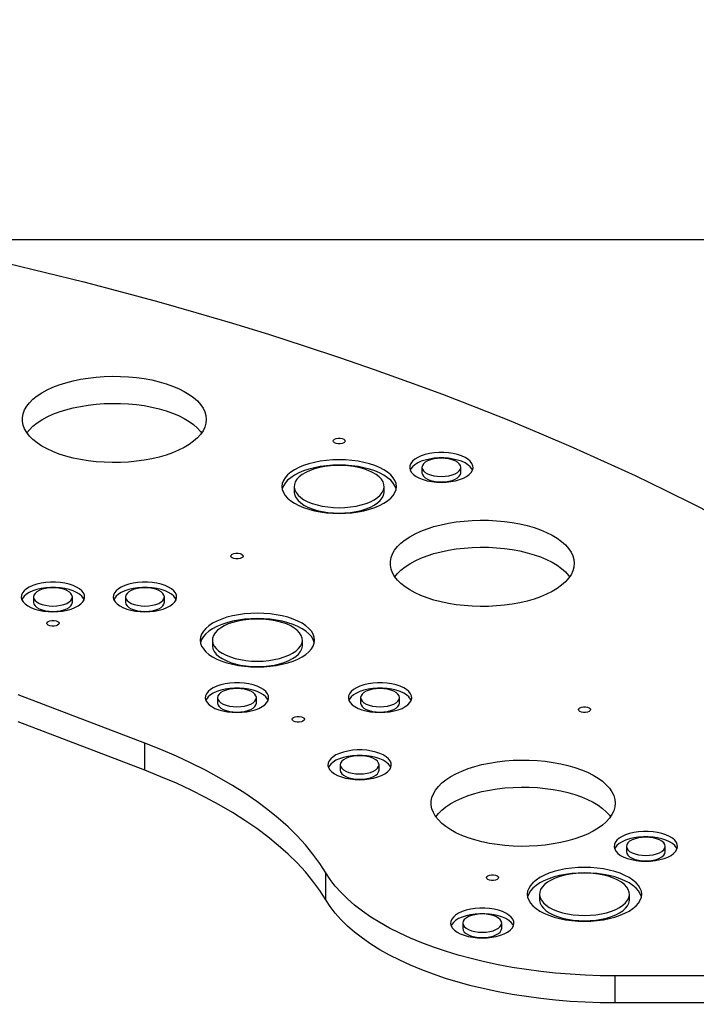
# Model space of a CAD drawing. Units: millimetres. Extents: x 6007 to 16711, y 738 to 10733.
# Drawn here: x 10967 to 11298, y 6735 to 7217 of the extents above; entities that cross this region are included whole.
import ezdxf

# ---------------------------------------------------------------- set-up
doc = ezdxf.new("R2010")
doc.units = ezdxf.units.MM
doc.layers.add('Dimensions', color=7, linetype='Continuous')
doc.styles.get("Standard").update_dxf_attribs({"font": 'arial.ttf'})
doc.dimstyles.new('Leikkiset keinu', dxfattribs={"dimtxt": 150, "dimasz": 2.5, "dimexe": 0.06, "dimexo": 0.625, "dimtad": 0, "dimtih": 1, "dimtoh": 1, "dimdec": 0, "dimtxsty": 'Standard', "dimcen": 2.5, "dimadec": 0, "dimazin": 0, "dimtfac": 1, "dimtmove": 0, "dimatfit": 3, "dimfxl": 1, "dimarcsym": 0})

# ---------------------------------------------------------------- blocks, each defined once
blk = doc.blocks.new('*D11')
at = {"layer": 'Defpoints', "color": 0, "transparency": 16777216}
for p in [(10722.69, 8613.35), (10722.69, 2813.15), (16483.57, 2813.15)]:
    blk.add_point(p, dxfattribs=at)
at = {"layer": 'Dimensions', "color": 0, "lineweight": -2, "transparency": 16777216}
for p, q in [((10723.31, 8613.35), (16483.63, 8613.35)), ((16483.57, 8610.85), (16483.57, 5790.46)), ((16483.57, 2815.65), (16483.57, 5636.04)), ((10723.31, 2813.15), (16483.63, 2813.15))]:
    blk.add_line(p, q, dxfattribs=at)
at = {"layer": 'Dimensions', "color": 0, "transparency": 16777216}
for points in [[(16483.15, 8610.85), (16483.98, 8610.85), (16483.57, 8613.35)], [(16483.15, 2815.65), (16483.98, 2815.65), (16483.57, 2813.15)]]:
    blk.add_solid(points, dxfattribs=at)
at = {"layer": 'Dimensions', "color": 0, "transparency": 16777216, "insert": (16483.57, 5713.25), "char_height": 150, "attachment_point": 5}
blk.add_mtext('5800', dxfattribs=at)
blk = doc.blocks.new('*D13')
at = {"layer": 'Defpoints', "color": 0, "transparency": 16777216}
for p in [(10774.31, 7109.55), (10771.83, 4317.76), (15844.76, 4317.76)]:
    blk.add_point(p, dxfattribs=at)
at = {"layer": 'Dimensions', "color": 0, "lineweight": -2, "transparency": 16777216}
for p, q in [((10774.94, 7109.55), (15844.82, 7109.55)), ((15844.76, 7107.05), (15844.76, 5790.87)), ((15844.76, 4320.26), (15844.76, 5636.44)), ((10772.45, 4317.76), (15844.82, 4317.76))]:
    blk.add_line(p, q, dxfattribs=at)
at = {"layer": 'Dimensions', "color": 0, "transparency": 16777216}
for points in [[(15844.34, 7107.05), (15845.18, 7107.05), (15844.76, 7109.55)], [(15844.34, 4320.26), (15845.18, 4320.26), (15844.76, 4317.76)]]:
    blk.add_solid(points, dxfattribs=at)
at = {"layer": 'Dimensions', "color": 0, "transparency": 16777216, "insert": (15844.76, 5713.66), "char_height": 150, "attachment_point": 5}
blk.add_mtext('2792', dxfattribs=at)

msp = doc.modelspace()

# ---------------------------------------------------------------- linework, layer by layer
at = {"color": 7, "linetype": 'Continuous', "lineweight": 25}
for p, q in [((11163.57, 6997.96), (11163.57, 6995.32)), ((11182.57, 6995.32), (11182.57, 6997.96)), ((11101.07, 6988.58), (11101.07, 6985.93)), ((11145.07, 6985.93), (11145.07, 6988.58)), ((10973.57, 6934.59), (10973.57, 6931.94)), ((10992.57, 6931.94), (10992.57, 6934.59)), ((11018.57, 6934.59), (11018.57, 6931.94)), ((11037.57, 6931.94), (11037.57, 6934.59)), ((11061.07, 6913.47), (11061.07, 6910.82)), ((11105.07, 6910.82), (11105.07, 6913.47)), ((11028.06, 6862.98), (10966.03, 6886.69)), ((11063.57, 6885.3), (11063.57, 6882.65)), ((11082.57, 6882.65), (11082.57, 6885.3)), ((11133.57, 6885.3), (11133.57, 6882.65)), ((11152.57, 6882.65), (11152.57, 6885.3)), ((11028.06, 6849.73), (10966.03, 6873.45)), ((11028.06, 6849.73), (11028.06, 6862.98)), ((11123.57, 6852.43), (11123.57, 6849.78)), ((11142.57, 6849.78), (11142.57, 6852.43)), ((11263.57, 6812.53), (11263.57, 6809.88)), ((11282.57, 6809.88), (11282.57, 6812.53)), ((11116.49, 6786.35), (11116.49, 6799.59)), ((11221.07, 6789.05), (11221.07, 6786.4)), ((11265.07, 6786.4), (11265.07, 6789.05)), ((11183.57, 6774.97), (11183.57, 6772.32)), ((11202.57, 6772.32), (11202.57, 6774.97)), ((11453.07, 6749.14), (11258.07, 6749.14)), ((11258.07, 6735.9), (11258.07, 6749.14)), ((11453.07, 6735.9), (11258.07, 6735.9))]:
    msp.add_line(p, q, dxfattribs=at)
at = {"color": 7, "linetype": 'Continuous', "lineweight": 25, "flags": 128}
for points in [[(10960.63, 7097.85), (10979.46, 7093.35), (10998.11, 7088.69), (11016.58, 7083.88), (11034.86, 7078.91), (11052.95, 7073.78), (11070.84, 7068.51), (11088.52, 7063.08), (11105.99, 7057.5), (11123.24, 7051.78), (11140.27, 7045.91), (11157.07, 7039.89), (11173.64, 7033.74), (11189.97, 7027.45), (11206.05, 7021.01), (11221.89, 7014.45), (11237.46, 7007.75), (11252.78, 7000.92), (11267.84, 6993.96), (11282.62, 6986.87), (11297.13, 6979.66), (11311.35, 6972.33), (11325.3, 6964.88)], [(11058.07, 7021.44), (11057.9, 7019.57), (11057.37, 7017.72), (11056.5, 7015.9), (11055.28, 7014.12), (11053.74, 7012.39), (11051.88, 7010.74), (11049.71, 7009.17), (11047.26, 7007.7), (11044.54, 7006.34), (11041.57, 7005.09), (11038.38, 7003.97), (11035, 7002.99), (11031.44, 7002.15), (11027.73, 7001.46), (11023.92, 7000.93), (11020.02, 7000.56), (11016.06, 7000.36), (11012.08, 7000.32), (11008.11, 7000.44), (11004.17, 7000.73), (11000.31, 7001.18), (10996.55, 7001.79), (10992.91, 7002.55), (10989.43, 7003.46), (10986.14, 7004.51), (10983.06, 7005.7), (10980.22, 7007), (10977.63, 7008.42), (10975.32, 7009.95), (10973.3, 7011.56), (10971.6, 7013.25), (10970.22, 7015), (10969.17, 7016.8), (10968.47, 7018.64), (10968.12, 7020.5), (10968.12, 7022.37), (10968.47, 7024.23), (10969.17, 7026.07), (10970.22, 7027.88), (10971.6, 7029.63), (10973.3, 7031.32), (10975.32, 7032.93), (10977.63, 7034.45), (10980.22, 7035.87), (10983.06, 7037.18), (10986.14, 7038.36), (10989.43, 7039.41), (10992.91, 7040.32), (10996.55, 7041.09), (11000.31, 7041.7), (11004.17, 7042.15), (11008.11, 7042.44), (11012.08, 7042.56), (11016.06, 7042.52), (11020.02, 7042.31), (11023.92, 7041.94), (11027.73, 7041.41), (11031.44, 7040.73), (11035, 7039.89), (11038.38, 7038.91), (11041.57, 7037.79), (11044.54, 7036.54), (11047.26, 7035.18), (11049.71, 7033.7), (11051.88, 7032.14), (11053.74, 7030.48), (11055.28, 7028.76), (11056.5, 7026.98), (11057.37, 7025.16), (11057.9, 7023.31), (11058.07, 7021.44)], [(10970.34, 7014.82), (10971.6, 7016.39), (10973.3, 7018.08), (10975.32, 7019.69), (10977.63, 7021.21), (10980.22, 7022.63), (10983.06, 7023.94), (10986.14, 7025.12), (10989.43, 7026.17), (10992.91, 7027.08), (10996.55, 7027.84), (11000.31, 7028.45), (11004.17, 7028.9), (11008.11, 7029.19), (11012.08, 7029.31), (11016.06, 7029.27), (11020.02, 7029.07), (11023.92, 7028.7), (11027.73, 7028.17), (11031.44, 7027.48), (11035, 7026.64), (11038.38, 7025.66), (11041.57, 7024.54), (11044.54, 7023.3), (11047.26, 7021.93), (11049.71, 7020.46), (11051.88, 7018.89), (11053.74, 7017.24), (11055.28, 7015.52), (11055.81, 7014.82)], [(11126.07, 7010.87), (11125.89, 7010.39), (11125.37, 7009.97), (11124.57, 7009.65), (11123.59, 7009.49), (11122.55, 7009.49), (11121.57, 7009.65), (11120.78, 7009.97), (11120.25, 7010.39), (11120.07, 7010.87), (11120.25, 7011.36), (11120.78, 7011.78), (11121.57, 7012.09), (11122.55, 7012.26), (11123.59, 7012.26), (11124.57, 7012.09), (11125.37, 7011.78), (11125.89, 7011.36), (11126.07, 7010.87)], [(11123.07, 6975.44), (11126.21, 6975.52), (11129.3, 6975.76), (11132.32, 6976.17), (11135.22, 6976.74), (11137.97, 6977.45), (11140.53, 6978.3), (11142.87, 6979.29), (11144.97, 6980.38), (11146.78, 6981.59), (11148.3, 6982.88), (11149.5, 6984.24), (11150.37, 6985.66), (11150.9, 6987.11), (11151.07, 6988.58), (11150.9, 6990.05), (11150.37, 6991.51), (11149.5, 6992.92), (11148.3, 6994.28), (11146.78, 6995.57), (11144.97, 6996.78), (11142.87, 6997.88), (11140.53, 6998.86), (11137.97, 6999.71), (11135.22, 7000.42), (11132.32, 7000.99), (11129.3, 7001.4), (11126.21, 7001.64), (11123.07, 7001.73), (11119.94, 7001.64), (11116.84, 7001.4), (11113.83, 7000.99), (11110.93, 7000.42), (11108.18, 6999.71), (11105.62, 6998.86), (11103.27, 6997.88), (11101.18, 6996.78), (11099.37, 6995.57), (11097.85, 6994.28), (11096.65, 6992.92), (11095.78, 6991.51), (11095.25, 6990.05), (11095.07, 6988.58), (11095.25, 6987.11), (11095.78, 6985.66), (11096.65, 6984.24), (11097.85, 6982.88), (11099.37, 6981.59), (11101.18, 6980.38), (11103.27, 6979.29), (11105.62, 6978.3), (11108.18, 6977.45), (11110.93, 6976.74), (11113.83, 6976.17), (11116.84, 6975.76), (11119.94, 6975.52), (11123.07, 6975.44)], [(11173.07, 6990.69), (11175.44, 6990.77), (11177.75, 6991.03), (11179.95, 6991.44), (11181.99, 6992.01), (11183.82, 6992.72), (11185.4, 6993.55), (11186.69, 6994.49), (11187.66, 6995.5), (11188.29, 6996.58), (11188.56, 6997.69), (11188.47, 6998.8), (11188.02, 6999.89), (11187.22, 7000.94), (11186.08, 7001.92), (11184.65, 7002.81), (11182.94, 7003.58), (11180.99, 7004.22), (11178.87, 7004.71), (11176.61, 7005.05), (11174.26, 7005.22), (11171.89, 7005.22), (11169.54, 7005.05), (11167.28, 7004.71), (11165.15, 7004.22), (11163.21, 7003.58), (11161.5, 7002.81), (11160.06, 7001.92), (11158.93, 7000.94), (11158.13, 6999.89), (11157.68, 6998.8), (11157.59, 6997.69), (11157.86, 6996.58), (11158.49, 6995.5), (11159.46, 6994.49), (11160.75, 6993.55), (11162.33, 6992.72), (11164.16, 6992.01), (11166.2, 6991.44), (11168.4, 6991.03), (11170.71, 6990.77), (11173.07, 6990.69)], [(11188.32, 6996.64), (11188.02, 6997.24), (11187.22, 6998.29), (11186.08, 6999.27), (11184.65, 7000.16), (11182.94, 7000.93), (11180.99, 7001.57), (11178.87, 7002.06), (11176.61, 7002.4), (11174.26, 7002.57), (11171.89, 7002.57), (11169.54, 7002.4), (11167.28, 7002.06), (11165.15, 7001.57), (11163.21, 7000.93), (11161.5, 7000.16), (11160.06, 6999.27), (11158.93, 6998.29), (11158.13, 6997.24), (11157.83, 6996.64)], [(11173.07, 6993.5), (11174.93, 6993.59), (11176.71, 6993.84), (11178.35, 6994.26), (11179.79, 6994.81), (11180.97, 6995.49), (11181.85, 6996.26), (11182.39, 6997.09), (11182.57, 6997.96), (11182.39, 6998.83), (11181.85, 6999.67), (11180.97, 7000.44), (11179.79, 7001.12), (11178.35, 7001.67), (11176.71, 7002.09), (11174.93, 7002.34), (11173.07, 7002.42), (11171.22, 7002.34), (11169.44, 7002.09), (11167.8, 7001.67), (11166.36, 7001.12), (11165.17, 7000.44), (11164.3, 6999.67), (11163.76, 6998.83), (11163.57, 6997.96), (11163.76, 6997.09), (11164.3, 6996.26), (11165.17, 6995.49), (11166.36, 6994.81), (11167.8, 6994.26), (11169.44, 6993.84), (11171.22, 6993.59), (11173.07, 6993.5)], [(11150.93, 6987.26), (11150.9, 6987.4), (11150.37, 6988.86), (11149.5, 6990.27), (11148.3, 6991.64), (11146.78, 6992.93), (11144.97, 6994.13), (11142.87, 6995.23), (11140.53, 6996.21), (11137.97, 6997.06), (11135.22, 6997.78), (11132.32, 6998.34), (11129.3, 6998.75), (11126.21, 6998.99), (11123.07, 6999.08), (11119.94, 6998.99), (11116.84, 6998.75), (11113.83, 6998.34), (11110.93, 6997.78), (11108.18, 6997.06), (11105.62, 6996.21), (11103.27, 6995.23), (11101.18, 6994.13), (11099.37, 6992.93), (11097.85, 6991.64), (11096.65, 6990.27), (11095.78, 6988.86), (11095.25, 6987.4), (11095.22, 6987.26)], [(11123.07, 6978.25), (11125.89, 6978.34), (11128.65, 6978.59), (11131.33, 6979.01), (11133.87, 6979.58), (11136.23, 6980.3), (11138.38, 6981.16), (11140.27, 6982.14), (11141.89, 6983.23), (11143.19, 6984.4), (11144.16, 6985.64), (11144.79, 6986.93), (11145.06, 6988.25), (11144.97, 6989.57), (11144.52, 6990.88), (11143.72, 6992.15), (11142.58, 6993.36), (11141.12, 6994.49), (11139.36, 6995.52), (11137.33, 6996.45), (11135.08, 6997.24), (11132.62, 6997.89), (11130.01, 6998.38), (11127.28, 6998.72), (11124.48, 6998.89), (11121.66, 6998.89), (11118.87, 6998.72), (11116.14, 6998.38), (11113.53, 6997.89), (11111.07, 6997.24), (11108.81, 6996.45), (11106.79, 6995.52), (11105.03, 6994.49), (11103.57, 6993.36), (11102.43, 6992.15), (11101.63, 6990.88), (11101.18, 6989.57), (11101.09, 6988.25), (11101.36, 6986.93), (11101.98, 6985.64), (11102.96, 6984.4), (11104.26, 6983.23), (11105.87, 6982.14), (11107.77, 6981.16), (11109.92, 6980.3), (11112.28, 6979.58), (11114.82, 6979.01), (11117.49, 6978.59), (11120.26, 6978.34), (11123.07, 6978.25)], [(11163.57, 6995.32), (11163.76, 6994.45), (11164.3, 6993.61), (11165.17, 6992.84), (11166.36, 6992.16), (11167.8, 6991.61), (11169.44, 6991.2), (11171.22, 6990.94), (11173.07, 6990.86)], [(11173.07, 6990.86), (11174.93, 6990.94), (11176.71, 6991.2), (11178.35, 6991.61), (11179.79, 6992.16), (11180.97, 6992.84), (11181.85, 6993.61), (11182.39, 6994.45), (11182.57, 6995.32)], [(11101.07, 6985.93), (11101.09, 6985.6), (11101.36, 6984.28), (11101.98, 6982.99), (11102.96, 6981.75), (11104.26, 6980.58), (11105.87, 6979.49), (11107.77, 6978.51), (11109.92, 6977.65), (11112.28, 6976.93), (11114.82, 6976.36), (11117.49, 6975.94), (11120.26, 6975.69), (11123.07, 6975.6)], [(11123.07, 6975.6), (11125.89, 6975.69), (11128.65, 6975.94), (11131.33, 6976.36), (11133.87, 6976.93), (11136.23, 6977.65), (11138.38, 6978.51), (11140.27, 6979.49), (11141.89, 6980.58), (11143.19, 6981.75), (11144.16, 6982.99), (11144.79, 6984.28), (11145.06, 6985.6), (11145.07, 6985.93)], [(11238.07, 6951.02), (11237.9, 6949.15), (11237.37, 6947.3), (11236.5, 6945.47), (11235.28, 6943.69), (11233.74, 6941.97), (11231.88, 6940.32), (11229.71, 6938.75), (11227.26, 6937.28), (11224.54, 6935.91), (11221.57, 6934.67), (11218.38, 6933.55), (11215, 6932.57), (11211.44, 6931.73), (11207.73, 6931.04), (11203.92, 6930.51), (11200.02, 6930.14), (11196.06, 6929.94), (11192.08, 6929.9), (11188.11, 6930.02), (11184.17, 6930.31), (11180.31, 6930.76), (11176.55, 6931.37), (11172.91, 6932.13), (11169.43, 6933.04), (11166.14, 6934.09), (11163.06, 6935.28), (11160.22, 6936.58), (11157.63, 6938), (11155.32, 6939.52), (11153.3, 6941.14), (11151.6, 6942.82), (11150.22, 6944.58), (11149.17, 6946.38), (11148.47, 6948.22), (11148.12, 6950.08), (11148.12, 6951.95), (11148.47, 6953.81), (11149.17, 6955.65), (11150.22, 6957.46), (11151.6, 6959.21), (11153.3, 6960.9), (11155.32, 6962.51), (11157.63, 6964.03), (11160.22, 6965.45), (11163.06, 6966.76), (11166.14, 6967.94), (11169.43, 6968.99), (11172.91, 6969.9), (11176.55, 6970.67), (11180.31, 6971.28), (11184.17, 6971.73), (11188.11, 6972.01), (11192.08, 6972.14), (11196.06, 6972.1), (11200.02, 6971.89), (11203.92, 6971.52), (11207.73, 6970.99), (11211.44, 6970.3), (11215, 6969.47), (11218.38, 6968.49), (11221.57, 6967.37), (11224.54, 6966.12), (11227.26, 6964.76), (11229.71, 6963.28), (11231.88, 6961.72), (11233.74, 6960.06), (11235.28, 6958.34), (11236.5, 6956.56), (11237.37, 6954.74), (11237.9, 6952.88), (11238.07, 6951.02)], [(11150.34, 6944.4), (11151.6, 6945.97), (11153.3, 6947.65), (11155.32, 6949.27), (11157.63, 6950.79), (11160.22, 6952.21), (11163.06, 6953.51), (11166.14, 6954.7), (11169.43, 6955.75), (11172.91, 6956.66), (11176.55, 6957.42), (11180.31, 6958.03), (11184.17, 6958.48), (11188.11, 6958.77), (11192.08, 6958.89), (11196.06, 6958.85), (11200.02, 6958.65), (11203.92, 6958.28), (11207.73, 6957.75), (11211.44, 6957.06), (11215, 6956.22), (11218.38, 6955.24), (11221.57, 6954.12), (11224.54, 6952.88), (11227.26, 6951.51), (11229.71, 6950.04), (11231.88, 6948.47), (11233.74, 6946.82), (11235.28, 6945.1), (11235.81, 6944.4)], [(11076.07, 6954.54), (11075.89, 6954.06), (11075.37, 6953.63), (11074.57, 6953.32), (11073.59, 6953.15), (11072.55, 6953.15), (11071.57, 6953.32), (11070.78, 6953.63), (11070.25, 6954.06), (11070.07, 6954.54), (11070.25, 6955.02), (11070.78, 6955.44), (11071.57, 6955.76), (11072.55, 6955.92), (11073.59, 6955.92), (11074.57, 6955.76), (11075.37, 6955.44), (11075.89, 6955.02), (11076.07, 6954.54)], [(10983.07, 6927.31), (10985.44, 6927.4), (10987.75, 6927.65), (10989.95, 6928.07), (10991.99, 6928.64), (10993.82, 6929.35), (10995.4, 6930.18), (10996.69, 6931.12), (10997.66, 6932.13), (10998.29, 6933.21), (10998.56, 6934.31), (10998.47, 6935.43), (10998.02, 6936.52), (10997.22, 6937.57), (10996.08, 6938.55), (10994.65, 6939.43), (10992.94, 6940.21), (10990.99, 6940.85), (10988.87, 6941.34), (10986.61, 6941.68), (10984.26, 6941.85), (10981.89, 6941.85), (10979.54, 6941.68), (10977.28, 6941.34), (10975.15, 6940.85), (10973.21, 6940.21), (10971.5, 6939.43), (10970.06, 6938.55), (10968.93, 6937.57), (10968.13, 6936.52), (10967.68, 6935.43), (10967.59, 6934.31), (10967.86, 6933.21), (10968.49, 6932.13), (10969.46, 6931.12), (10970.75, 6930.18), (10972.33, 6929.35), (10974.16, 6928.64), (10976.2, 6928.07), (10978.4, 6927.65), (10980.71, 6927.4), (10983.07, 6927.31)], [(10998.32, 6933.27), (10998.02, 6933.87), (10997.22, 6934.92), (10996.08, 6935.9), (10994.65, 6936.78), (10992.94, 6937.56), (10990.99, 6938.2), (10988.87, 6938.69), (10986.61, 6939.03), (10984.26, 6939.2), (10981.89, 6939.2), (10979.54, 6939.03), (10977.28, 6938.69), (10975.15, 6938.2), (10973.21, 6937.56), (10971.5, 6936.78), (10970.06, 6935.9), (10968.93, 6934.92), (10968.13, 6933.87), (10967.83, 6933.27)], [(10983.07, 6930.13), (10984.93, 6930.22), (10986.71, 6930.47), (10988.35, 6930.88), (10989.79, 6931.44), (10990.97, 6932.11), (10991.85, 6932.88), (10992.39, 6933.72), (10992.57, 6934.59), (10992.39, 6935.46), (10991.85, 6936.3), (10990.97, 6937.07), (10989.79, 6937.74), (10988.35, 6938.3), (10986.71, 6938.71), (10984.93, 6938.97), (10983.07, 6939.05), (10981.22, 6938.97), (10979.44, 6938.71), (10977.8, 6938.3), (10976.36, 6937.74), (10975.17, 6937.07), (10974.3, 6936.3), (10973.76, 6935.46), (10973.57, 6934.59), (10973.76, 6933.72), (10974.3, 6932.88), (10975.17, 6932.11), (10976.36, 6931.44), (10977.8, 6930.88), (10979.44, 6930.47), (10981.22, 6930.22), (10983.07, 6930.13)], [(11028.07, 6927.31), (11030.44, 6927.4), (11032.75, 6927.65), (11034.95, 6928.07), (11036.99, 6928.64), (11038.82, 6929.35), (11040.4, 6930.18), (11041.69, 6931.12), (11042.66, 6932.13), (11043.29, 6933.21), (11043.56, 6934.31), (11043.47, 6935.43), (11043.02, 6936.52), (11042.22, 6937.57), (11041.08, 6938.55), (11039.65, 6939.43), (11037.94, 6940.21), (11035.99, 6940.85), (11033.87, 6941.34), (11031.61, 6941.68), (11029.26, 6941.85), (11026.89, 6941.85), (11024.54, 6941.68), (11022.28, 6941.34), (11020.15, 6940.85), (11018.21, 6940.21), (11016.5, 6939.43), (11015.06, 6938.55), (11013.93, 6937.57), (11013.13, 6936.52), (11012.68, 6935.43), (11012.59, 6934.31), (11012.86, 6933.21), (11013.49, 6932.13), (11014.46, 6931.12), (11015.75, 6930.18), (11017.33, 6929.35), (11019.16, 6928.64), (11021.2, 6928.07), (11023.4, 6927.65), (11025.71, 6927.4), (11028.07, 6927.31)], [(11043.32, 6933.27), (11043.02, 6933.87), (11042.22, 6934.92), (11041.08, 6935.9), (11039.65, 6936.78), (11037.94, 6937.56), (11035.99, 6938.2), (11033.87, 6938.69), (11031.61, 6939.03), (11029.26, 6939.2), (11026.89, 6939.2), (11024.54, 6939.03), (11022.28, 6938.69), (11020.15, 6938.2), (11018.21, 6937.56), (11016.5, 6936.78), (11015.06, 6935.9), (11013.93, 6934.92), (11013.13, 6933.87), (11012.83, 6933.27)], [(11028.07, 6930.13), (11029.93, 6930.22), (11031.71, 6930.47), (11033.35, 6930.88), (11034.79, 6931.44), (11035.97, 6932.11), (11036.85, 6932.88), (11037.39, 6933.72), (11037.57, 6934.59), (11037.39, 6935.46), (11036.85, 6936.3), (11035.97, 6937.07), (11034.79, 6937.74), (11033.35, 6938.3), (11031.71, 6938.71), (11029.93, 6938.97), (11028.07, 6939.05), (11026.22, 6938.97), (11024.44, 6938.71), (11022.8, 6938.3), (11021.36, 6937.74), (11020.17, 6937.07), (11019.3, 6936.3), (11018.76, 6935.46), (11018.57, 6934.59), (11018.76, 6933.72), (11019.3, 6932.88), (11020.17, 6932.11), (11021.36, 6931.44), (11022.8, 6930.88), (11024.44, 6930.47), (11026.22, 6930.22), (11028.07, 6930.13)], [(10973.57, 6931.94), (10973.76, 6931.07), (10974.3, 6930.24), (10975.17, 6929.46), (10976.36, 6928.79), (10977.8, 6928.23), (10979.44, 6927.82), (10981.22, 6927.57), (10983.07, 6927.48)], [(10983.07, 6927.48), (10984.93, 6927.57), (10986.71, 6927.82), (10988.35, 6928.23), (10989.79, 6928.79), (10990.97, 6929.46), (10991.85, 6930.24), (10992.39, 6931.07), (10992.57, 6931.94)], [(11018.57, 6931.94), (11018.76, 6931.07), (11019.3, 6930.24), (11020.17, 6929.46), (11021.36, 6928.79), (11022.8, 6928.23), (11024.44, 6927.82), (11026.22, 6927.57), (11028.07, 6927.48)], [(11028.07, 6927.48), (11029.93, 6927.57), (11031.71, 6927.82), (11033.35, 6928.23), (11034.79, 6928.79), (11035.97, 6929.46), (11036.85, 6930.24), (11037.39, 6931.07), (11037.57, 6931.94)], [(11083.07, 6900.32), (11086.21, 6900.4), (11089.3, 6900.65), (11092.32, 6901.06), (11095.22, 6901.62), (11097.97, 6902.33), (11100.53, 6903.19), (11102.87, 6904.17), (11104.97, 6905.27), (11106.78, 6906.47), (11108.3, 6907.76), (11109.5, 6909.12), (11110.37, 6910.54), (11110.9, 6911.99), (11111.07, 6913.47), (11110.9, 6914.94), (11110.37, 6916.39), (11109.5, 6917.81), (11108.3, 6919.17), (11106.78, 6920.46), (11104.97, 6921.66), (11102.87, 6922.76), (11100.53, 6923.74), (11097.97, 6924.6), (11095.22, 6925.31), (11092.32, 6925.87), (11089.3, 6926.28), (11086.21, 6926.53), (11083.07, 6926.61), (11079.94, 6926.53), (11076.84, 6926.28), (11073.83, 6925.87), (11070.93, 6925.31), (11068.18, 6924.6), (11065.62, 6923.74), (11063.27, 6922.76), (11061.18, 6921.66), (11059.37, 6920.46), (11057.85, 6919.17), (11056.65, 6917.81), (11055.78, 6916.39), (11055.25, 6914.94), (11055.07, 6913.47), (11055.25, 6911.99), (11055.78, 6910.54), (11056.65, 6909.12), (11057.85, 6907.76), (11059.37, 6906.47), (11061.18, 6905.27), (11063.27, 6904.17), (11065.62, 6903.19), (11068.18, 6902.33), (11070.93, 6901.62), (11073.83, 6901.06), (11076.84, 6900.65), (11079.94, 6900.4), (11083.07, 6900.32)], [(11110.93, 6912.14), (11110.9, 6912.29), (11110.37, 6913.74), (11109.5, 6915.16), (11108.3, 6916.52), (11106.78, 6917.81), (11104.97, 6919.01), (11102.87, 6920.11), (11100.53, 6921.09), (11097.97, 6921.95), (11095.22, 6922.66), (11092.32, 6923.22), (11089.3, 6923.63), (11086.21, 6923.88), (11083.07, 6923.96), (11079.94, 6923.88), (11076.84, 6923.63), (11073.83, 6923.22), (11070.93, 6922.66), (11068.18, 6921.95), (11065.62, 6921.09), (11063.27, 6920.11), (11061.18, 6919.01), (11059.37, 6917.81), (11057.85, 6916.52), (11056.65, 6915.16), (11055.78, 6913.74), (11055.25, 6912.29), (11055.22, 6912.14)], [(11083.07, 6903.14), (11085.89, 6903.22), (11088.65, 6903.47), (11091.33, 6903.89), (11093.87, 6904.47), (11096.23, 6905.19), (11098.38, 6906.05), (11100.27, 6907.03), (11101.89, 6908.11), (11103.19, 6909.28), (11104.16, 6910.53), (11104.79, 6911.82), (11105.06, 6913.13), (11104.97, 6914.46), (11104.52, 6915.76), (11103.72, 6917.03), (11102.58, 6918.24), (11101.12, 6919.37), (11099.36, 6920.41), (11097.33, 6921.33), (11095.08, 6922.12), (11092.62, 6922.77), (11090.01, 6923.27), (11087.28, 6923.6), (11084.48, 6923.77), (11081.66, 6923.77), (11078.87, 6923.6), (11076.14, 6923.27), (11073.53, 6922.77), (11071.07, 6922.12), (11068.81, 6921.33), (11066.79, 6920.41), (11065.03, 6919.37), (11063.57, 6918.24), (11062.43, 6917.03), (11061.63, 6915.76), (11061.18, 6914.46), (11061.09, 6913.13), (11061.36, 6911.82), (11061.98, 6910.53), (11062.96, 6909.28), (11064.26, 6908.11), (11065.87, 6907.03), (11067.77, 6906.05), (11069.92, 6905.19), (11072.28, 6904.47), (11074.82, 6903.89), (11077.49, 6903.47), (11080.26, 6903.22), (11083.07, 6903.14)], [(10986.07, 6921.67), (10985.89, 6921.19), (10985.37, 6920.77), (10984.57, 6920.45), (10983.59, 6920.29), (10982.55, 6920.29), (10981.57, 6920.45), (10980.78, 6920.77), (10980.25, 6921.19), (10980.07, 6921.67), (10980.25, 6922.16), (10980.78, 6922.58), (10981.57, 6922.89), (10982.55, 6923.06), (10983.59, 6923.06), (10984.57, 6922.89), (10985.37, 6922.58), (10985.89, 6922.16), (10986.07, 6921.67)], [(11061.07, 6910.82), (11061.09, 6910.49), (11061.36, 6909.17), (11061.98, 6907.88), (11062.96, 6906.64), (11064.26, 6905.46), (11065.87, 6904.38), (11067.77, 6903.4), (11069.92, 6902.54), (11072.28, 6901.82), (11074.82, 6901.24), (11077.49, 6900.83), (11080.26, 6900.57), (11083.07, 6900.49)], [(11083.07, 6900.49), (11085.89, 6900.57), (11088.65, 6900.83), (11091.33, 6901.24), (11093.87, 6901.82), (11096.23, 6902.54), (11098.38, 6903.4), (11100.27, 6904.38), (11101.89, 6905.46), (11103.19, 6906.64), (11104.16, 6907.88), (11104.79, 6909.17), (11105.06, 6910.49), (11105.07, 6910.82)], [(11073.07, 6878.02), (11075.44, 6878.11), (11077.75, 6878.36), (11079.95, 6878.78), (11081.99, 6879.34), (11083.82, 6880.05), (11085.4, 6880.89), (11086.69, 6881.82), (11087.66, 6882.84), (11088.29, 6883.91), (11088.56, 6885.02), (11088.47, 6886.13), (11088.02, 6887.22), (11087.22, 6888.27), (11086.08, 6889.25), (11084.65, 6890.14), (11082.94, 6890.91), (11080.99, 6891.55), (11078.87, 6892.05), (11076.61, 6892.38), (11074.26, 6892.55), (11071.89, 6892.55), (11069.54, 6892.38), (11067.28, 6892.05), (11065.15, 6891.55), (11063.21, 6890.91), (11061.5, 6890.14), (11060.06, 6889.25), (11058.93, 6888.27), (11058.13, 6887.22), (11057.68, 6886.13), (11057.59, 6885.02), (11057.86, 6883.91), (11058.49, 6882.84), (11059.46, 6881.82), (11060.75, 6880.89), (11062.33, 6880.05), (11064.16, 6879.34), (11066.2, 6878.78), (11068.4, 6878.36), (11070.71, 6878.11), (11073.07, 6878.02)], [(11143.07, 6878.02), (11145.44, 6878.11), (11147.75, 6878.36), (11149.95, 6878.78), (11151.99, 6879.34), (11153.82, 6880.05), (11155.4, 6880.89), (11156.69, 6881.82), (11157.66, 6882.84), (11158.29, 6883.91), (11158.56, 6885.02), (11158.47, 6886.13), (11158.02, 6887.22), (11157.22, 6888.27), (11156.08, 6889.25), (11154.65, 6890.14), (11152.94, 6890.91), (11150.99, 6891.55), (11148.87, 6892.05), (11146.61, 6892.38), (11144.26, 6892.55), (11141.89, 6892.55), (11139.54, 6892.38), (11137.28, 6892.05), (11135.15, 6891.55), (11133.21, 6890.91), (11131.5, 6890.14), (11130.06, 6889.25), (11128.93, 6888.27), (11128.13, 6887.22), (11127.68, 6886.13), (11127.59, 6885.02), (11127.86, 6883.91), (11128.49, 6882.84), (11129.46, 6881.82), (11130.75, 6880.89), (11132.33, 6880.05), (11134.16, 6879.34), (11136.2, 6878.78), (11138.4, 6878.36), (11140.71, 6878.11), (11143.07, 6878.02)], [(11088.32, 6883.97), (11088.02, 6884.58), (11087.22, 6885.62), (11086.08, 6886.6), (11084.65, 6887.49), (11082.94, 6888.26), (11080.99, 6888.9), (11078.87, 6889.4), (11076.61, 6889.73), (11074.26, 6889.9), (11071.89, 6889.9), (11069.54, 6889.73), (11067.28, 6889.4), (11065.15, 6888.9), (11063.21, 6888.26), (11061.5, 6887.49), (11060.06, 6886.6), (11058.93, 6885.62), (11058.13, 6884.58), (11057.83, 6883.97)], [(11073.07, 6880.84), (11074.93, 6880.92), (11076.71, 6881.18), (11078.35, 6881.59), (11079.79, 6882.14), (11080.97, 6882.82), (11081.85, 6883.59), (11082.39, 6884.43), (11082.57, 6885.3), (11082.39, 6886.17), (11081.85, 6887), (11080.97, 6887.77), (11079.79, 6888.45), (11078.35, 6889.01), (11076.71, 6889.42), (11074.93, 6889.67), (11073.07, 6889.76), (11071.22, 6889.67), (11069.44, 6889.42), (11067.8, 6889.01), (11066.36, 6888.45), (11065.17, 6887.77), (11064.3, 6887), (11063.76, 6886.17), (11063.57, 6885.3), (11063.76, 6884.43), (11064.3, 6883.59), (11065.17, 6882.82), (11066.36, 6882.14), (11067.8, 6881.59), (11069.44, 6881.18), (11071.22, 6880.92), (11073.07, 6880.84)], [(11158.32, 6883.97), (11158.02, 6884.58), (11157.22, 6885.62), (11156.08, 6886.6), (11154.65, 6887.49), (11152.94, 6888.26), (11150.99, 6888.9), (11148.87, 6889.4), (11146.61, 6889.73), (11144.26, 6889.9), (11141.89, 6889.9), (11139.54, 6889.73), (11137.28, 6889.4), (11135.15, 6888.9), (11133.21, 6888.26), (11131.5, 6887.49), (11130.06, 6886.6), (11128.93, 6885.62), (11128.13, 6884.58), (11127.83, 6883.97)], [(11143.07, 6880.84), (11144.93, 6880.92), (11146.71, 6881.18), (11148.35, 6881.59), (11149.79, 6882.14), (11150.97, 6882.82), (11151.85, 6883.59), (11152.39, 6884.43), (11152.57, 6885.3), (11152.39, 6886.17), (11151.85, 6887), (11150.97, 6887.77), (11149.79, 6888.45), (11148.35, 6889.01), (11146.71, 6889.42), (11144.93, 6889.67), (11143.07, 6889.76), (11141.22, 6889.67), (11139.44, 6889.42), (11137.8, 6889.01), (11136.36, 6888.45), (11135.17, 6887.77), (11134.3, 6887), (11133.76, 6886.17), (11133.57, 6885.3), (11133.76, 6884.43), (11134.3, 6883.59), (11135.17, 6882.82), (11136.36, 6882.14), (11137.8, 6881.59), (11139.44, 6881.18), (11141.22, 6880.92), (11143.07, 6880.84)], [(11063.57, 6882.65), (11063.76, 6881.78), (11064.3, 6880.94), (11065.17, 6880.17), (11066.36, 6879.49), (11067.8, 6878.94), (11069.44, 6878.53), (11071.22, 6878.27), (11073.07, 6878.19)], [(11073.07, 6878.19), (11074.93, 6878.27), (11076.71, 6878.53), (11078.35, 6878.94), (11079.79, 6879.49), (11080.97, 6880.17), (11081.85, 6880.94), (11082.39, 6881.78), (11082.57, 6882.65)], [(11133.57, 6882.65), (11133.76, 6881.78), (11134.3, 6880.94), (11135.17, 6880.17), (11136.36, 6879.49), (11137.8, 6878.94), (11139.44, 6878.53), (11141.22, 6878.27), (11143.07, 6878.19)], [(11143.07, 6878.19), (11144.93, 6878.27), (11146.71, 6878.53), (11148.35, 6878.94), (11149.79, 6879.49), (11150.97, 6880.17), (11151.85, 6880.94), (11152.39, 6881.78), (11152.57, 6882.65)], [(11246.07, 6879.42), (11245.89, 6878.94), (11245.37, 6878.52), (11244.57, 6878.2), (11243.59, 6878.03), (11242.55, 6878.03), (11241.57, 6878.2), (11240.78, 6878.52), (11240.25, 6878.94), (11240.07, 6879.42), (11240.25, 6879.9), (11240.78, 6880.33), (11241.57, 6880.64), (11242.55, 6880.81), (11243.59, 6880.81), (11244.57, 6880.64), (11245.37, 6880.33), (11245.89, 6879.9), (11246.07, 6879.42)], [(11106.07, 6874.73), (11105.89, 6874.25), (11105.37, 6873.82), (11104.57, 6873.51), (11103.59, 6873.34), (11102.55, 6873.34), (11101.57, 6873.51), (11100.78, 6873.82), (11100.25, 6874.25), (11100.07, 6874.73), (11100.25, 6875.21), (11100.78, 6875.63), (11101.57, 6875.95), (11102.55, 6876.11), (11103.59, 6876.11), (11104.57, 6875.95), (11105.37, 6875.63), (11105.89, 6875.21), (11106.07, 6874.73)], [(11116.49, 6799.59), (11113.55, 6804.2), (11110.23, 6808.75), (11106.54, 6813.24), (11102.48, 6817.66), (11098.07, 6822), (11093.3, 6826.26), (11088.19, 6830.43), (11082.74, 6834.5), (11076.96, 6838.47), (11070.86, 6842.34), (11064.45, 6846.09), (11057.74, 6849.73), (11050.73, 6853.24), (11043.44, 6856.62), (11035.88, 6859.87), (11028.06, 6862.98)], [(11133.07, 6845.15), (11135.44, 6845.24), (11137.75, 6845.49), (11139.95, 6845.91), (11141.99, 6846.48), (11143.82, 6847.19), (11145.4, 6848.02), (11146.69, 6848.95), (11147.66, 6849.97), (11148.29, 6851.04), (11148.56, 6852.15), (11148.47, 6853.26), (11148.02, 6854.36), (11147.22, 6855.41), (11146.08, 6856.38), (11144.65, 6857.27), (11142.94, 6858.04), (11140.99, 6858.68), (11138.87, 6859.18), (11136.61, 6859.51), (11134.26, 6859.68), (11131.89, 6859.68), (11129.54, 6859.51), (11127.28, 6859.18), (11125.15, 6858.68), (11123.21, 6858.04), (11121.5, 6857.27), (11120.06, 6856.38), (11118.93, 6855.41), (11118.13, 6854.36), (11117.68, 6853.26), (11117.59, 6852.15), (11117.86, 6851.04), (11118.49, 6849.97), (11119.46, 6848.95), (11120.75, 6848.02), (11122.33, 6847.19), (11124.16, 6846.48), (11126.2, 6845.91), (11128.4, 6845.49), (11130.71, 6845.24), (11133.07, 6845.15)], [(11148.32, 6851.1), (11148.02, 6851.71), (11147.22, 6852.76), (11146.08, 6853.73), (11144.65, 6854.62), (11142.94, 6855.39), (11140.99, 6856.03), (11138.87, 6856.53), (11136.61, 6856.86), (11134.26, 6857.03), (11131.89, 6857.03), (11129.54, 6856.86), (11127.28, 6856.53), (11125.15, 6856.03), (11123.21, 6855.39), (11121.5, 6854.62), (11120.06, 6853.73), (11118.93, 6852.76), (11118.13, 6851.71), (11117.83, 6851.1)], [(11133.07, 6847.97), (11134.93, 6848.05), (11136.71, 6848.31), (11138.35, 6848.72), (11139.79, 6849.27), (11140.97, 6849.95), (11141.85, 6850.72), (11142.39, 6851.56), (11142.57, 6852.43), (11142.39, 6853.3), (11141.85, 6854.14), (11140.97, 6854.91), (11139.79, 6855.58), (11138.35, 6856.14), (11136.71, 6856.55), (11134.93, 6856.8), (11133.07, 6856.89), (11131.22, 6856.8), (11129.44, 6856.55), (11127.8, 6856.14), (11126.36, 6855.58), (11125.17, 6854.91), (11124.3, 6854.14), (11123.76, 6853.3), (11123.57, 6852.43), (11123.76, 6851.56), (11124.3, 6850.72), (11125.17, 6849.95), (11126.36, 6849.27), (11127.8, 6848.72), (11129.44, 6848.31), (11131.22, 6848.05), (11133.07, 6847.97)], [(11258.07, 6833.65), (11257.9, 6831.78), (11257.37, 6829.93), (11256.5, 6828.11), (11255.28, 6826.33), (11253.74, 6824.6), (11251.88, 6822.95), (11249.71, 6821.38), (11247.26, 6819.91), (11244.54, 6818.55), (11241.57, 6817.3), (11238.38, 6816.18), (11235, 6815.2), (11231.44, 6814.36), (11227.73, 6813.68), (11223.92, 6813.15), (11220.02, 6812.78), (11216.06, 6812.57), (11212.08, 6812.53), (11208.11, 6812.65), (11204.17, 6812.94), (11200.31, 6813.39), (11196.55, 6814), (11192.91, 6814.76), (11189.43, 6815.67), (11186.14, 6816.72), (11183.06, 6817.91), (11180.22, 6819.21), (11177.63, 6820.63), (11175.32, 6822.16), (11173.3, 6823.77), (11171.6, 6825.46), (11170.22, 6827.21), (11169.17, 6829.01), (11168.47, 6830.85), (11168.12, 6832.72), (11168.12, 6834.58), (11168.47, 6836.45), (11169.17, 6838.29), (11170.22, 6840.09), (11171.6, 6841.84), (11173.3, 6843.53), (11175.32, 6845.14), (11177.63, 6846.66), (11180.22, 6848.08), (11183.06, 6849.39), (11186.14, 6850.57), (11189.43, 6851.63), (11192.91, 6852.54), (11196.55, 6853.3), (11200.31, 6853.91), (11204.17, 6854.36), (11208.11, 6854.65), (11212.08, 6854.77), (11216.06, 6854.73), (11220.02, 6854.52), (11223.92, 6854.15), (11227.73, 6853.62), (11231.44, 6852.94), (11235, 6852.1), (11238.38, 6851.12), (11241.57, 6850), (11244.54, 6848.75), (11247.26, 6847.39), (11249.71, 6845.92), (11251.88, 6844.35), (11253.74, 6842.7), (11255.28, 6840.97), (11256.5, 6839.19), (11257.37, 6837.37), (11257.9, 6835.52), (11258.07, 6833.65)], [(11116.49, 6786.35), (11113.55, 6790.96), (11110.23, 6795.51), (11106.54, 6800), (11102.48, 6804.41), (11098.07, 6808.75), (11093.3, 6813.01), (11088.19, 6817.18), (11082.74, 6821.26), (11076.96, 6825.23), (11070.86, 6829.1), (11064.45, 6832.85), (11057.74, 6836.48), (11050.73, 6839.99), (11043.44, 6843.37), (11035.88, 6846.62), (11028.06, 6849.73)], [(11123.57, 6849.78), (11123.76, 6848.91), (11124.3, 6848.07), (11125.17, 6847.3), (11126.36, 6846.63), (11127.8, 6846.07), (11129.44, 6845.66), (11131.22, 6845.41), (11133.07, 6845.32)], [(11133.07, 6845.32), (11134.93, 6845.41), (11136.71, 6845.66), (11138.35, 6846.07), (11139.79, 6846.63), (11140.97, 6847.3), (11141.85, 6848.07), (11142.39, 6848.91), (11142.57, 6849.78)], [(11170.34, 6827.03), (11171.6, 6828.6), (11173.3, 6830.29), (11175.32, 6831.9), (11177.63, 6833.42), (11180.22, 6834.84), (11183.06, 6836.15), (11186.14, 6837.33), (11189.43, 6838.38), (11192.91, 6839.29), (11196.55, 6840.05), (11200.31, 6840.66), (11204.17, 6841.11), (11208.11, 6841.4), (11212.08, 6841.53), (11216.06, 6841.48), (11220.02, 6841.28), (11223.92, 6840.91), (11227.73, 6840.38), (11231.44, 6839.69), (11235, 6838.85), (11238.38, 6837.87), (11241.57, 6836.75), (11244.54, 6835.51), (11247.26, 6834.14), (11249.71, 6832.67), (11251.88, 6831.1), (11253.74, 6829.45), (11255.28, 6827.73), (11255.81, 6827.03)], [(11273.07, 6805.25), (11275.44, 6805.34), (11277.75, 6805.59), (11279.95, 6806.01), (11281.99, 6806.58), (11283.82, 6807.29), (11285.4, 6808.12), (11286.69, 6809.05), (11287.66, 6810.07), (11288.29, 6811.14), (11288.56, 6812.25), (11288.47, 6813.36), (11288.02, 6814.46), (11287.22, 6815.51), (11286.08, 6816.48), (11284.65, 6817.37), (11282.94, 6818.14), (11280.99, 6818.78), (11278.87, 6819.28), (11276.61, 6819.61), (11274.26, 6819.78), (11271.89, 6819.78), (11269.54, 6819.61), (11267.28, 6819.28), (11265.15, 6818.78), (11263.21, 6818.14), (11261.5, 6817.37), (11260.06, 6816.48), (11258.93, 6815.51), (11258.13, 6814.46), (11257.68, 6813.36), (11257.59, 6812.25), (11257.86, 6811.14), (11258.49, 6810.07), (11259.46, 6809.05), (11260.75, 6808.12), (11262.33, 6807.29), (11264.16, 6806.58), (11266.2, 6806.01), (11268.4, 6805.59), (11270.71, 6805.34), (11273.07, 6805.25)], [(11288.32, 6811.2), (11288.02, 6811.81), (11287.22, 6812.86), (11286.08, 6813.84), (11284.65, 6814.72), (11282.94, 6815.49), (11280.99, 6816.13), (11278.87, 6816.63), (11276.61, 6816.97), (11274.26, 6817.14), (11271.89, 6817.14), (11269.54, 6816.97), (11267.28, 6816.63), (11265.15, 6816.13), (11263.21, 6815.49), (11261.5, 6814.72), (11260.06, 6813.84), (11258.93, 6812.86), (11258.13, 6811.81), (11257.83, 6811.2)], [(11273.07, 6808.07), (11274.93, 6808.15), (11276.71, 6808.41), (11278.35, 6808.82), (11279.79, 6809.37), (11280.97, 6810.05), (11281.85, 6810.82), (11282.39, 6811.66), (11282.57, 6812.53), (11282.39, 6813.4), (11281.85, 6814.24), (11280.97, 6815.01), (11279.79, 6815.68), (11278.35, 6816.24), (11276.71, 6816.65), (11274.93, 6816.9), (11273.07, 6816.99), (11271.22, 6816.9), (11269.44, 6816.65), (11267.8, 6816.24), (11266.36, 6815.68), (11265.17, 6815.01), (11264.3, 6814.24), (11263.76, 6813.4), (11263.57, 6812.53), (11263.76, 6811.66), (11264.3, 6810.82), (11265.17, 6810.05), (11266.36, 6809.37), (11267.8, 6808.82), (11269.44, 6808.41), (11271.22, 6808.15), (11273.07, 6808.07)], [(11263.57, 6809.88), (11263.76, 6809.01), (11264.3, 6808.17), (11265.17, 6807.4), (11266.36, 6806.73), (11267.8, 6806.17), (11269.44, 6805.76), (11271.22, 6805.51), (11273.07, 6805.42)], [(11273.07, 6805.42), (11274.93, 6805.51), (11276.71, 6805.76), (11278.35, 6806.17), (11279.79, 6806.73), (11280.97, 6807.4), (11281.85, 6808.17), (11282.39, 6809.01), (11282.57, 6809.88)], [(11258.07, 6749.14), (11250.74, 6749.23), (11243.42, 6749.49), (11236.13, 6749.92), (11228.9, 6750.52), (11221.75, 6751.28), (11214.68, 6752.22), (11207.73, 6753.32), (11200.89, 6754.58), (11194.2, 6756), (11187.68, 6757.57), (11181.32, 6759.3), (11175.16, 6761.17), (11169.2, 6763.19), (11163.47, 6765.34), (11157.97, 6767.62), (11152.72, 6770.03), (11147.73, 6772.56), (11143.02, 6775.2), (11138.6, 6777.95), (11134.47, 6780.8), (11130.65, 6783.74), (11127.15, 6786.77), (11123.98, 6789.88), (11121.14, 6793.06), (11118.64, 6796.3), (11116.49, 6799.59)], [(11201.07, 6797.26), (11200.89, 6796.78), (11200.37, 6796.36), (11199.57, 6796.04), (11198.59, 6795.88), (11197.55, 6795.88), (11196.57, 6796.04), (11195.78, 6796.36), (11195.25, 6796.78), (11195.07, 6797.26), (11195.25, 6797.75), (11195.78, 6798.17), (11196.57, 6798.48), (11197.55, 6798.65), (11198.59, 6798.65), (11199.57, 6798.48), (11200.37, 6798.17), (11200.89, 6797.75), (11201.07, 6797.26)], [(11243.07, 6775.9), (11246.21, 6775.99), (11249.3, 6776.23), (11252.32, 6776.64), (11255.22, 6777.21), (11257.97, 6777.92), (11260.53, 6778.77), (11262.87, 6779.75), (11264.97, 6780.85), (11266.78, 6782.06), (11268.3, 6783.35), (11269.5, 6784.71), (11270.37, 6786.12), (11270.9, 6787.58), (11271.07, 6789.05), (11270.9, 6790.52), (11270.37, 6791.97), (11269.5, 6793.39), (11268.3, 6794.75), (11266.78, 6796.04), (11264.97, 6797.25), (11262.87, 6798.34), (11260.53, 6799.33), (11257.97, 6800.18), (11255.22, 6800.89), (11252.32, 6801.46), (11249.3, 6801.87), (11246.21, 6802.11), (11243.07, 6802.19), (11239.94, 6802.11), (11236.84, 6801.87), (11233.83, 6801.46), (11230.93, 6800.89), (11228.18, 6800.18), (11225.62, 6799.33), (11223.27, 6798.34), (11221.18, 6797.25), (11219.37, 6796.04), (11217.85, 6794.75), (11216.65, 6793.39), (11215.78, 6791.97), (11215.25, 6790.52), (11215.07, 6789.05), (11215.25, 6787.58), (11215.78, 6786.12), (11216.65, 6784.71), (11217.85, 6783.35), (11219.37, 6782.06), (11221.18, 6780.85), (11223.27, 6779.75), (11225.62, 6778.77), (11228.18, 6777.92), (11230.93, 6777.21), (11233.83, 6776.64), (11236.84, 6776.23), (11239.94, 6775.99), (11243.07, 6775.9)], [(11270.93, 6787.73), (11270.9, 6787.87), (11270.37, 6789.33), (11269.5, 6790.74), (11268.3, 6792.1), (11266.78, 6793.39), (11264.97, 6794.6), (11262.87, 6795.7), (11260.53, 6796.68), (11257.97, 6797.53), (11255.22, 6798.24), (11252.32, 6798.81), (11249.3, 6799.22), (11246.21, 6799.46), (11243.07, 6799.55), (11239.94, 6799.46), (11236.84, 6799.22), (11233.83, 6798.81), (11230.93, 6798.24), (11228.18, 6797.53), (11225.62, 6796.68), (11223.27, 6795.7), (11221.18, 6794.6), (11219.37, 6793.39), (11217.85, 6792.1), (11216.65, 6790.74), (11215.78, 6789.33), (11215.25, 6787.87), (11215.22, 6787.73)], [(11243.07, 6778.72), (11245.89, 6778.81), (11248.65, 6779.06), (11251.33, 6779.48), (11253.87, 6780.05), (11256.23, 6780.77), (11258.38, 6781.63), (11260.27, 6782.61), (11261.89, 6783.7), (11263.19, 6784.87), (11264.16, 6786.11), (11264.79, 6787.4), (11265.06, 6788.72), (11264.97, 6790.04), (11264.52, 6791.35), (11263.72, 6792.62), (11262.58, 6793.83), (11261.12, 6794.96), (11259.36, 6795.99), (11257.33, 6796.91), (11255.08, 6797.71), (11252.62, 6798.36), (11250.01, 6798.85), (11247.28, 6799.19), (11244.48, 6799.36), (11241.66, 6799.36), (11238.87, 6799.19), (11236.14, 6798.85), (11233.53, 6798.36), (11231.07, 6797.71), (11228.81, 6796.91), (11226.79, 6795.99), (11225.03, 6794.96), (11223.57, 6793.83), (11222.43, 6792.62), (11221.63, 6791.35), (11221.18, 6790.04), (11221.09, 6788.72), (11221.36, 6787.4), (11221.98, 6786.11), (11222.96, 6784.87), (11224.26, 6783.7), (11225.87, 6782.61), (11227.77, 6781.63), (11229.92, 6780.77), (11232.28, 6780.05), (11234.82, 6779.48), (11237.49, 6779.06), (11240.26, 6778.81), (11243.07, 6778.72)], [(11258.07, 6735.9), (11250.74, 6735.99), (11243.42, 6736.24), (11236.13, 6736.67), (11228.9, 6737.27), (11221.75, 6738.04), (11214.68, 6738.98), (11207.73, 6740.07), (11200.89, 6741.34), (11194.2, 6742.75), (11187.68, 6744.33), (11181.32, 6746.05), (11175.16, 6747.93), (11169.2, 6749.94), (11163.47, 6752.09), (11157.97, 6754.38), (11152.72, 6756.78), (11147.73, 6759.31), (11143.02, 6761.96), (11138.6, 6764.71), (11134.47, 6767.56), (11130.65, 6770.5), (11127.15, 6773.53), (11123.98, 6776.64), (11121.14, 6779.81), (11118.64, 6783.05), (11116.49, 6786.35)], [(11221.07, 6786.4), (11221.09, 6786.07), (11221.36, 6784.75), (11221.98, 6783.46), (11222.96, 6782.22), (11224.26, 6781.05), (11225.87, 6779.96), (11227.77, 6778.98), (11229.92, 6778.12), (11232.28, 6777.4), (11234.82, 6776.83), (11237.49, 6776.41), (11240.26, 6776.16), (11243.07, 6776.07)], [(11243.07, 6776.07), (11245.89, 6776.16), (11248.65, 6776.41), (11251.33, 6776.83), (11253.87, 6777.4), (11256.23, 6778.12), (11258.38, 6778.98), (11260.27, 6779.96), (11261.89, 6781.05), (11263.19, 6782.22), (11264.16, 6783.46), (11264.79, 6784.75), (11265.06, 6786.07), (11265.07, 6786.4)], [(11193.07, 6767.69), (11195.44, 6767.77), (11197.75, 6768.03), (11199.95, 6768.44), (11201.99, 6769.01), (11203.82, 6769.72), (11205.4, 6770.55), (11206.69, 6771.49), (11207.66, 6772.51), (11208.29, 6773.58), (11208.56, 6774.69), (11208.47, 6775.8), (11208.02, 6776.89), (11207.22, 6777.94), (11206.08, 6778.92), (11204.65, 6779.81), (11202.94, 6780.58), (11200.99, 6781.22), (11198.87, 6781.71), (11196.61, 6782.05), (11194.26, 6782.22), (11191.89, 6782.22), (11189.54, 6782.05), (11187.28, 6781.71), (11185.15, 6781.22), (11183.21, 6780.58), (11181.5, 6779.81), (11180.06, 6778.92), (11178.93, 6777.94), (11178.13, 6776.89), (11177.68, 6775.8), (11177.59, 6774.69), (11177.86, 6773.58), (11178.49, 6772.51), (11179.46, 6771.49), (11180.75, 6770.55), (11182.33, 6769.72), (11184.16, 6769.01), (11186.2, 6768.44), (11188.4, 6768.03), (11190.71, 6767.77), (11193.07, 6767.69)], [(11208.32, 6773.64), (11208.02, 6774.24), (11207.22, 6775.29), (11206.08, 6776.27), (11204.65, 6777.16), (11202.94, 6777.93), (11200.99, 6778.57), (11198.87, 6779.07), (11196.61, 6779.4), (11194.26, 6779.57), (11191.89, 6779.57), (11189.54, 6779.4), (11187.28, 6779.07), (11185.15, 6778.57), (11183.21, 6777.93), (11181.5, 6777.16), (11180.06, 6776.27), (11178.93, 6775.29), (11178.13, 6774.24), (11177.83, 6773.64)], [(11193.07, 6770.51), (11194.93, 6770.59), (11196.71, 6770.85), (11198.35, 6771.26), (11199.79, 6771.81), (11200.97, 6772.49), (11201.85, 6773.26), (11202.39, 6774.1), (11202.57, 6774.97), (11202.39, 6775.84), (11201.85, 6776.67), (11200.97, 6777.44), (11199.79, 6778.12), (11198.35, 6778.67), (11196.71, 6779.09), (11194.93, 6779.34), (11193.07, 6779.43), (11191.22, 6779.34), (11189.44, 6779.09), (11187.8, 6778.67), (11186.36, 6778.12), (11185.17, 6777.44), (11184.3, 6776.67), (11183.76, 6775.84), (11183.57, 6774.97), (11183.76, 6774.1), (11184.3, 6773.26), (11185.17, 6772.49), (11186.36, 6771.81), (11187.8, 6771.26), (11189.44, 6770.85), (11191.22, 6770.59), (11193.07, 6770.51)], [(11183.57, 6772.32), (11183.76, 6771.45), (11184.3, 6770.61), (11185.17, 6769.84), (11186.36, 6769.16), (11187.8, 6768.61), (11189.44, 6768.2), (11191.22, 6767.94), (11193.07, 6767.86)], [(11193.07, 6767.86), (11194.93, 6767.94), (11196.71, 6768.2), (11198.35, 6768.61), (11199.79, 6769.16), (11200.97, 6769.84), (11201.85, 6770.61), (11202.39, 6771.45), (11202.57, 6772.32)]]:
    msp.add_lwpolyline(points, dxfattribs=at)

# ---------------------------------------------------------------- dimensions: what is measured, and where the dimension line sits
at = {"layer": 'Dimensions'}
for base, p1, p2, picture, middle in [((16483.57, 2813.15), (10722.69, 8613.35), (10722.69, 2813.15), '*D11', (16483.57, 5713.25)), ((15844.76, 4317.76), (10774.31, 7109.55), (10771.83, 4317.76), '*D13', (15844.76, 5713.66))]:
    dim = msp.add_linear_dim(base=base, p1=p1, p2=p2, angle=90, dimstyle='Leikkiset keinu', dxfattribs=at)
    dim.commit()
    dim.dimension.update_dxf_attribs({"geometry": picture, "text_midpoint": middle})

doc.saveas('drawing.dxf')
